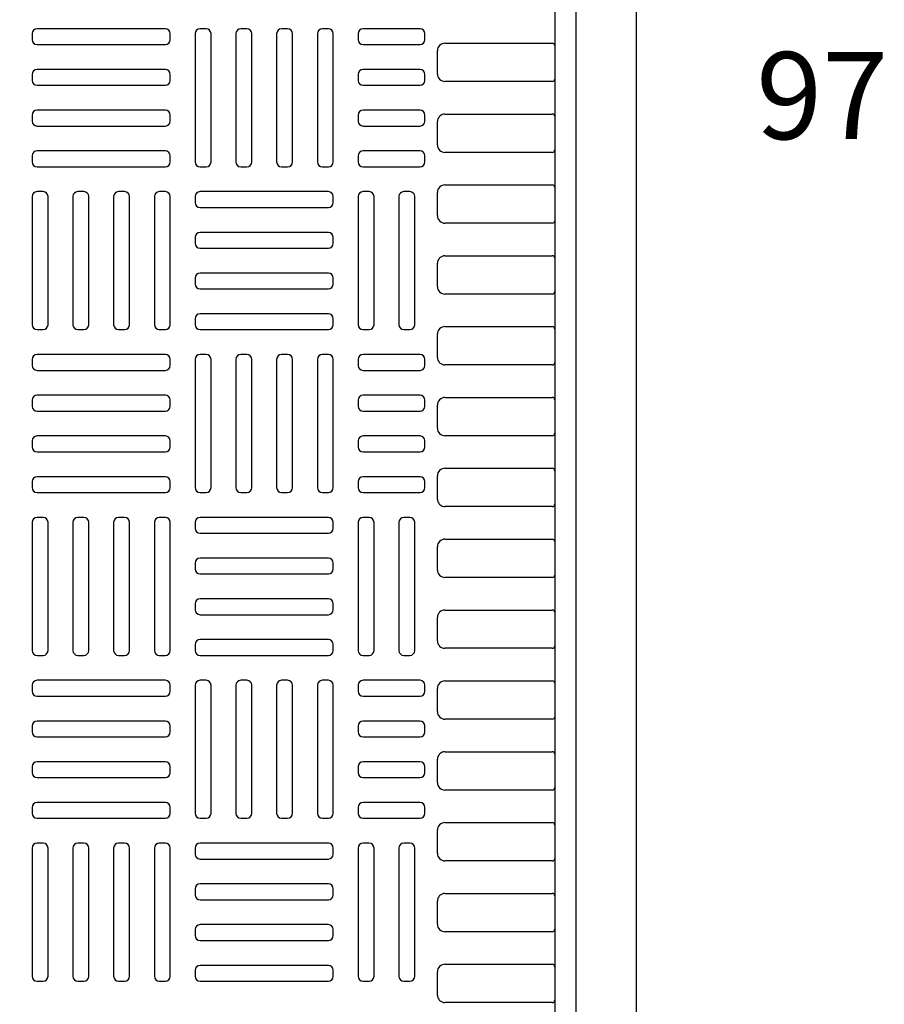
# Model space of a CAD drawing. Extents: x -885 to 2970, y 127 to 2885.
# Drawn here: x 777 to 1043, y 1013 to 1315 of the extents above; entities that cross this region are included whole.
import ezdxf

# ---------------------------------------------------------------- set-up
doc = ezdxf.new("R2010")
doc.units = 0
doc.header["$LTSCALE"] = 50.8
doc.header["$PDMODE"] = 1
doc.header["$PDSIZE"] = -2
doc.layers.get('0').update_dxf_attribs({"linetype": 'CONTINUOUS'})
doc.layers.get('DEFPOINTS').update_dxf_attribs({"linetype": 'CONTINUOUS'})
for name, color, linetype in [('APS_GEOMETRY', 7, 'CONTINUOUS'), ('DIMENSION', 7, 'CONTINUOUS'), ('INNER', 7, 'CONTINUOUS'), ('NONE', 7, 'CONTINUOUS')]:
    doc.layers.add(name, color=color, linetype=linetype)
doc.styles.add('GENEVA', font='Geneva')
doc.dimstyles.new('ASME', dxfattribs={"dimtxt": 24.060078, "dimasz": 31.75, "dimexe": 31.75, "dimexo": 15.875, "dimgap": 0, "dimtad": 0, "dimtih": 1, "dimtoh": 1, "dimzin": 11, "dimtxsty": 'GENEVA', "dimblk": 'VW_FILLEDARROW', "dimcen": 0, "dimazin": 3, "dimtfac": 1, "dimtix": 1, "dimtofl": 0, "dimtmove": 0, "dimatfit": 3, "dimtolj": 1, "dimtzin": 11})

# ---------------------------------------------------------------- blocks, each defined once
blk = doc.blocks.new('*D')
at = {"layer": 'DEFPOINTS', "color": 0}
for p in [(970, 2451.53), (892, 2355.03), (1072.71, 2355.03), (1482.73, 2247.03), (974.58, 2185.03), (1482.73, 2181.54), (2203.03, 2181.54), (306.74, 2090.03), (906.74, 2090.03), (975.19, 2090.03), (1073.18, 2090.03), (306.74, 2047.03), (868.41, 1804), (1188, 1804), (846, 1779), (263.41, 874), (941.41, 874), (238.41, 860), (966.41, 860), (834, 801), (1070, 801), (878, 776), (263.41, 660), (966.41, 584)]:
    blk.add_point(p, dxfattribs=at)
at = {"layer": 'DIMENSION', "color": 0, "linetype": 'CONTINUOUS'}
for p, q in [((1072.71, 2451.53), (1072.71, 2527.73)), ((985.87, 2451.53), (1104.46, 2451.53)), ((907.87, 2355.03), (1104.46, 2355.03)), ((1072.71, 2355.03), (1072.71, 2278.83)), ((1482.73, 2197.41), (1482.73, 2278.78)), ((2203.03, 2197.41), (2203.03, 2278.78)), ((1073.18, 2185.03), (1073.18, 2261.23)), ((1482.73, 2247.03), (2203.03, 2247.03)), ((990.45, 2185.03), (1104.93, 2185.03)), ((991.07, 2090.03), (1104.93, 2090.03)), ((1073.18, 2090.03), (1073.18, 2013.83)), ((306.74, 2074.16), (306.74, 2015.28)), ((906.74, 2074.16), (906.74, 2015.28)), ((306.74, 2047.03), (906.74, 2047.03)), ((884.28, 1804), (1219.75, 1804)), ((1188, 1804), (1188, 776)), ((861.87, 1779), (1101.75, 1779)), ((1070, 801), (1070, 1779)), ((263.41, 858.12), (263.41, 628.25)), ((941.41, 858.12), (941.41, 628.25)), ((238.41, 844.12), (238.41, 552.25)), ((966.41, 844.12), (966.41, 552.25)), ((849.87, 801), (1101.75, 801)), ((893.87, 776), (1219.75, 776)), ((263.41, 660), (941.41, 660)), ((966.41, 584), (238.41, 584))]:
    blk.add_line(p, q, dxfattribs=at)
at = {"layer": 'DIMENSION', "color": 0}
for points in [[(1072.71, 2451.53), (1064.2, 2483.28), (1081.22, 2483.28)], [(1072.71, 2355.03), (1081.22, 2323.28), (1064.2, 2323.28)], [(1482.73, 2247.03), (1514.48, 2255.54), (1514.48, 2238.53)], [(2203.03, 2247.03), (2171.28, 2238.53), (2171.28, 2255.54)], [(1073.18, 2185.03), (1064.67, 2216.78), (1081.69, 2216.78)], [(1073.18, 2090.03), (1081.69, 2058.28), (1064.67, 2058.28)], [(306.74, 2047.03), (338.49, 2055.54), (338.49, 2038.53)], [(906.74, 2047.03), (874.99, 2038.53), (874.99, 2055.54)], [(1188, 1804), (1196.51, 1772.25), (1179.49, 1772.25)], [(1070, 1779), (1078.51, 1747.25), (1061.49, 1747.25)], [(1070, 801), (1061.49, 832.75), (1078.51, 832.75)], [(1188, 776), (1179.49, 807.75), (1196.51, 807.75)], [(263.41, 660), (295.16, 668.51), (295.16, 651.49)], [(941.41, 660), (909.66, 651.49), (909.66, 668.51)], [(238.41, 584), (270.16, 592.51), (270.16, 575.49)], [(966.41, 584), (934.66, 575.49), (934.66, 592.51)]]:
    blk.add_solid(points, dxfattribs=at)
at = {"layer": 'DIMENSION', "color": 0, "attachment_point": 1, "style": 'GENEVA'}
for s, insert, char_height in [('96.5mm', (1007.77, 2423.88), 24.06), ('1020 x 720mm', (1721.42, 2260.46), 24.0601), ('95mm', (1023.63, 2150.96), 24.06), ('900 x 600mm', (495.87, 2060.46), 24.0601), ('1028mm', (1117.29, 1375.42), 24.06), ('978mm', (1003.19, 1304.92), 26.733), ('678mm', (542.28, 673.42), 24.06), ('728mm', (525.87, 597.42), 24.06)]:
    blk.add_mtext(s, dxfattribs=dict(at, insert=insert, char_height=char_height))
blk = doc.blocks.new('VW_FILLEDARROW')
at = {"color": 0}
blk.add_solid([(0, 0), (-0.0992, -0.0266), (-0.0992, 0.0266)], dxfattribs=at)
blk = doc.blocks.new('GROUP-1')
at = {"layer": 'APS_GEOMETRY', "color": 7}
blk.add_line((-148.16, 247.01), (-148.16, -585.24), dxfattribs=at)
blk.add_line((-148.16, 247.01), (-148.16, -585.24), dxfattribs=at)
at = {"layer": 'INNER', "color": 7}
for p, q in [((-267.6, -147.94), (-306.96, -147.94)), ((-255.1, -147.94), (-256.96, -147.94)), ((-242.6, -147.94), (-244.46, -147.94)), ((-230.1, -147.94), (-231.96, -147.94)), ((-217.6, -147.94), (-219.46, -147.94)), ((-189.48, -147.94), (-206.96, -147.94)), ((-308.46, -149.44), (-308.46, -151.3)), ((-266.1, -151.3), (-266.1, -149.44)), ((-258.46, -149.44), (-258.46, -188.8)), ((-253.6, -188.8), (-253.6, -149.44)), ((-245.96, -149.44), (-245.96, -188.8)), ((-241.1, -188.8), (-241.1, -149.44)), ((-233.46, -149.44), (-233.46, -188.8)), ((-228.6, -188.8), (-228.6, -149.44)), ((-220.96, -149.44), (-220.96, -188.8)), ((-216.1, -188.8), (-216.1, -149.44)), ((-208.46, -149.44), (-208.46, -151.3)), ((-187.98, -151.3), (-187.98, -149.44)), ((-306.96, -152.8), (-267.6, -152.8)), ((-206.96, -152.8), (-189.48, -152.8)), ((-181.84, -152.37), (-148.91, -152.37)), ((-148.16, -153.12), (-148.16, -163.37)), ((-184.16, -161.8), (-184.16, -154.69)), ((-308.46, -161.94), (-308.46, -163.8)), ((-267.6, -160.44), (-306.96, -160.44)), ((-266.1, -163.8), (-266.1, -161.94)), ((-208.46, -161.94), (-208.46, -163.8)), ((-189.48, -160.44), (-206.96, -160.44)), ((-187.98, -163.8), (-187.98, -161.94)), ((-306.96, -165.3), (-267.6, -165.3)), ((-206.96, -165.3), (-189.48, -165.3)), ((-148.91, -164.12), (-181.84, -164.12)), ((-308.46, -174.44), (-308.46, -176.3)), ((-267.6, -172.94), (-306.96, -172.94)), ((-266.1, -176.3), (-266.1, -174.44)), ((-208.46, -174.44), (-208.46, -176.3)), ((-189.48, -172.94), (-206.96, -172.94)), ((-187.98, -176.3), (-187.98, -174.44)), ((-181.84, -174.12), (-148.91, -174.12)), ((-148.16, -174.87), (-148.16, -185.12)), ((-306.96, -177.8), (-267.6, -177.8)), ((-206.96, -177.8), (-189.48, -177.8)), ((-184.16, -183.55), (-184.16, -176.44)), ((-308.46, -186.94), (-308.46, -188.8)), ((-267.6, -185.44), (-306.96, -185.44)), ((-266.1, -188.8), (-266.1, -186.94)), ((-208.46, -186.94), (-208.46, -188.8)), ((-189.48, -185.44), (-206.96, -185.44)), ((-187.98, -188.8), (-187.98, -186.94)), ((-148.91, -185.87), (-181.84, -185.87)), ((-306.96, -190.3), (-267.6, -190.3)), ((-256.96, -190.3), (-255.1, -190.3)), ((-244.46, -190.3), (-242.6, -190.3)), ((-231.96, -190.3), (-230.1, -190.3)), ((-219.46, -190.3), (-217.6, -190.3)), ((-206.96, -190.3), (-189.48, -190.3)), ((-181.84, -195.87), (-148.91, -195.87)), ((-308.46, -199.44), (-308.46, -238.8)), ((-305.1, -197.94), (-306.96, -197.94)), ((-303.6, -238.8), (-303.6, -199.44)), ((-295.96, -199.44), (-295.96, -238.8)), ((-292.6, -197.94), (-294.46, -197.94)), ((-291.1, -238.8), (-291.1, -199.44)), ((-283.46, -199.44), (-283.46, -238.8)), ((-280.1, -197.94), (-281.96, -197.94)), ((-278.6, -238.8), (-278.6, -199.44)), ((-270.96, -199.44), (-270.96, -238.8)), ((-267.6, -197.94), (-269.46, -197.94)), ((-266.1, -238.8), (-266.1, -199.44)), ((-258.46, -199.44), (-258.46, -201.3)), ((-217.6, -197.94), (-256.96, -197.94)), ((-216.1, -201.3), (-216.1, -199.44)), ((-208.46, -199.44), (-208.46, -238.8)), ((-205.1, -197.94), (-206.96, -197.94)), ((-203.6, -238.8), (-203.6, -199.44)), ((-195.96, -199.44), (-195.96, -238.8)), ((-192.6, -197.94), (-194.46, -197.94)), ((-191.1, -238.8), (-191.1, -199.44)), ((-184.16, -205.3), (-184.16, -198.19)), ((-148.16, -196.62), (-148.16, -206.87)), ((-256.96, -202.8), (-217.6, -202.8)), ((-148.91, -207.62), (-181.84, -207.62)), ((-217.6, -210.44), (-256.96, -210.44)), ((-258.46, -211.94), (-258.46, -213.8)), ((-216.1, -213.8), (-216.1, -211.94)), ((-256.96, -215.3), (-217.6, -215.3)), ((-181.84, -217.62), (-148.91, -217.62)), ((-184.16, -227.05), (-184.16, -219.94)), ((-148.16, -218.37), (-148.16, -228.62)), ((-217.6, -222.94), (-256.96, -222.94)), ((-258.46, -224.44), (-258.46, -226.3)), ((-216.1, -226.3), (-216.1, -224.44)), ((-256.96, -227.8), (-217.6, -227.8)), ((-148.91, -229.37), (-181.84, -229.37)), ((-217.6, -235.44), (-256.96, -235.44)), ((-258.46, -236.94), (-258.46, -238.8)), ((-216.1, -238.8), (-216.1, -236.94)), ((-306.96, -240.3), (-305.1, -240.3)), ((-294.46, -240.3), (-292.6, -240.3)), ((-281.96, -240.3), (-280.1, -240.3)), ((-269.46, -240.3), (-267.6, -240.3)), ((-256.96, -240.3), (-217.6, -240.3)), ((-206.96, -240.3), (-205.1, -240.3)), ((-194.46, -240.3), (-192.6, -240.3)), ((-184.16, -248.8), (-184.16, -241.69)), ((-181.84, -239.37), (-148.91, -239.37)), ((-148.16, -240.12), (-148.16, -250.37)), ((-308.46, -249.44), (-308.46, -251.3)), ((-267.6, -247.94), (-306.96, -247.94)), ((-266.1, -251.3), (-266.1, -249.44)), ((-258.46, -249.44), (-258.46, -288.8)), ((-255.1, -247.94), (-256.96, -247.94)), ((-253.6, -288.8), (-253.6, -249.44)), ((-245.96, -249.44), (-245.96, -288.8)), ((-242.6, -247.94), (-244.46, -247.94)), ((-241.1, -288.8), (-241.1, -249.44)), ((-233.46, -249.44), (-233.46, -288.8)), ((-230.1, -247.94), (-231.96, -247.94)), ((-228.6, -288.8), (-228.6, -249.44)), ((-220.96, -249.44), (-220.96, -288.8)), ((-217.6, -247.94), (-219.46, -247.94)), ((-216.1, -288.8), (-216.1, -249.44)), ((-208.46, -249.44), (-208.46, -251.3)), ((-189.48, -247.94), (-206.96, -247.94)), ((-187.98, -251.3), (-187.98, -249.44)), ((-306.96, -252.8), (-267.6, -252.8)), ((-206.96, -252.8), (-189.48, -252.8)), ((-148.91, -251.12), (-181.84, -251.12)), ((-308.46, -261.94), (-308.46, -263.8)), ((-267.6, -260.44), (-306.96, -260.44)), ((-266.1, -263.8), (-266.1, -261.94)), ((-208.46, -261.94), (-208.46, -263.8)), ((-189.48, -260.44), (-206.96, -260.44)), ((-187.98, -263.8), (-187.98, -261.94)), ((-181.84, -261.12), (-148.91, -261.12)), ((-148.16, -261.87), (-148.16, -272.12)), ((-306.96, -265.3), (-267.6, -265.3)), ((-206.96, -265.3), (-189.48, -265.3)), ((-184.16, -270.55), (-184.16, -263.44)), ((-308.46, -274.44), (-308.46, -276.3)), ((-267.6, -272.94), (-306.96, -272.94)), ((-266.1, -276.3), (-266.1, -274.44)), ((-208.46, -274.44), (-208.46, -276.3)), ((-189.48, -272.94), (-206.96, -272.94)), ((-187.98, -276.3), (-187.98, -274.44)), ((-148.91, -272.87), (-181.84, -272.87)), ((-306.96, -277.8), (-267.6, -277.8)), ((-206.96, -277.8), (-189.48, -277.8)), ((-181.84, -282.87), (-148.91, -282.87)), ((-148.16, -283.62), (-148.16, -293.87)), ((-308.46, -286.94), (-308.46, -288.8)), ((-267.6, -285.44), (-306.96, -285.44)), ((-266.1, -288.8), (-266.1, -286.94)), ((-208.46, -286.94), (-208.46, -288.8)), ((-189.48, -285.44), (-206.96, -285.44)), ((-187.98, -288.8), (-187.98, -286.94)), ((-184.16, -292.3), (-184.16, -285.19)), ((-306.96, -290.3), (-267.6, -290.3)), ((-256.96, -290.3), (-255.1, -290.3)), ((-244.46, -290.3), (-242.6, -290.3)), ((-231.96, -290.3), (-230.1, -290.3)), ((-219.46, -290.3), (-217.6, -290.3)), ((-206.96, -290.3), (-189.48, -290.3)), ((-148.91, -294.62), (-181.84, -294.62)), ((-305.1, -297.94), (-306.96, -297.94)), ((-292.6, -297.94), (-294.46, -297.94)), ((-280.1, -297.94), (-281.96, -297.94)), ((-267.6, -297.94), (-269.46, -297.94)), ((-217.6, -297.94), (-256.96, -297.94)), ((-205.1, -297.94), (-206.96, -297.94)), ((-192.6, -297.94), (-194.46, -297.94)), ((-308.46, -299.44), (-308.46, -338.8)), ((-303.6, -338.8), (-303.6, -299.44)), ((-295.96, -299.44), (-295.96, -338.8)), ((-291.1, -338.8), (-291.1, -299.44)), ((-283.46, -299.44), (-283.46, -338.8)), ((-278.6, -338.8), (-278.6, -299.44)), ((-270.96, -299.44), (-270.96, -338.8)), ((-266.1, -338.8), (-266.1, -299.44)), ((-258.46, -299.44), (-258.46, -301.3)), ((-216.1, -301.3), (-216.1, -299.44)), ((-208.46, -299.44), (-208.46, -338.8)), ((-203.6, -338.8), (-203.6, -299.44)), ((-195.96, -299.44), (-195.96, -338.8)), ((-191.1, -338.8), (-191.1, -299.44)), ((-256.96, -302.8), (-217.6, -302.8)), ((-181.84, -304.62), (-148.91, -304.62)), ((-184.16, -314.05), (-184.16, -306.94)), ((-148.16, -305.37), (-148.16, -315.62)), ((-217.6, -310.44), (-256.96, -310.44)), ((-258.46, -311.94), (-258.46, -313.8)), ((-216.1, -313.8), (-216.1, -311.94)), ((-256.96, -315.3), (-217.6, -315.3)), ((-148.91, -316.37), (-181.84, -316.37)), ((-217.6, -322.94), (-256.96, -322.94)), ((-258.46, -324.44), (-258.46, -326.3)), ((-216.1, -326.3), (-216.1, -324.44)), ((-181.84, -326.37), (-148.91, -326.37)), ((-256.96, -327.8), (-217.6, -327.8)), ((-184.16, -335.8), (-184.16, -328.69)), ((-148.16, -327.12), (-148.16, -337.37)), ((-217.6, -335.44), (-256.96, -335.44)), ((-258.46, -336.94), (-258.46, -338.8)), ((-216.1, -338.8), (-216.1, -336.94)), ((-148.91, -338.12), (-181.84, -338.12)), ((-306.96, -340.3), (-305.1, -340.3)), ((-294.46, -340.3), (-292.6, -340.3)), ((-281.96, -340.3), (-280.1, -340.3)), ((-269.46, -340.3), (-267.6, -340.3)), ((-256.96, -340.3), (-217.6, -340.3)), ((-206.96, -340.3), (-205.1, -340.3)), ((-194.46, -340.3), (-192.6, -340.3)), ((-308.46, -349.44), (-308.46, -351.3)), ((-267.6, -347.94), (-306.96, -347.94)), ((-266.1, -351.3), (-266.1, -349.44)), ((-258.46, -349.44), (-258.46, -388.8)), ((-255.1, -347.94), (-256.96, -347.94)), ((-253.6, -388.8), (-253.6, -349.44)), ((-245.96, -349.44), (-245.96, -388.8)), ((-242.6, -347.94), (-244.46, -347.94)), ((-241.1, -388.8), (-241.1, -349.44)), ((-233.46, -349.44), (-233.46, -388.8)), ((-230.1, -347.94), (-231.96, -347.94)), ((-228.6, -388.8), (-228.6, -349.44)), ((-220.96, -349.44), (-220.96, -388.8)), ((-217.6, -347.94), (-219.46, -347.94)), ((-216.1, -388.8), (-216.1, -349.44)), ((-208.46, -349.44), (-208.46, -351.3)), ((-189.48, -347.94), (-206.96, -347.94)), ((-187.98, -351.3), (-187.98, -349.44)), ((-184.16, -357.55), (-184.16, -350.44)), ((-181.84, -348.12), (-148.91, -348.12)), ((-148.16, -348.87), (-148.16, -359.12)), ((-306.96, -352.8), (-267.6, -352.8)), ((-206.96, -352.8), (-189.48, -352.8)), ((-308.46, -361.94), (-308.46, -363.8)), ((-267.6, -360.44), (-306.96, -360.44)), ((-266.1, -363.8), (-266.1, -361.94)), ((-208.46, -361.94), (-208.46, -363.8)), ((-189.48, -360.44), (-206.96, -360.44)), ((-187.98, -363.8), (-187.98, -361.94)), ((-148.91, -359.87), (-181.84, -359.87)), ((-306.96, -365.3), (-267.6, -365.3)), ((-206.96, -365.3), (-189.48, -365.3)), ((-181.84, -369.87), (-148.91, -369.87)), ((-148.16, -370.62), (-148.16, -380.87)), ((-308.46, -374.44), (-308.46, -376.3)), ((-267.6, -372.94), (-306.96, -372.94)), ((-266.1, -376.3), (-266.1, -374.44)), ((-208.46, -374.44), (-208.46, -376.3)), ((-189.48, -372.94), (-206.96, -372.94)), ((-187.98, -376.3), (-187.98, -374.44)), ((-184.16, -379.3), (-184.16, -372.19)), ((-306.96, -377.8), (-267.6, -377.8)), ((-206.96, -377.8), (-189.48, -377.8)), ((-148.91, -381.62), (-181.84, -381.62)), ((-267.6, -385.44), (-306.96, -385.44)), ((-189.48, -385.44), (-206.96, -385.44)), ((-308.46, -386.94), (-308.46, -388.8)), ((-266.1, -388.8), (-266.1, -386.94)), ((-208.46, -386.94), (-208.46, -388.8)), ((-187.98, -388.8), (-187.98, -386.94)), ((-306.96, -390.3), (-267.6, -390.3)), ((-256.96, -390.3), (-255.1, -390.3)), ((-244.46, -390.3), (-242.6, -390.3)), ((-231.96, -390.3), (-230.1, -390.3)), ((-219.46, -390.3), (-217.6, -390.3)), ((-206.96, -390.3), (-189.48, -390.3)), ((-181.84, -391.62), (-148.91, -391.62)), ((-148.16, -392.37), (-148.16, -402.62)), ((-184.16, -401.05), (-184.16, -393.94)), ((-305.1, -397.94), (-306.96, -397.94)), ((-292.6, -397.94), (-294.46, -397.94)), ((-280.1, -397.94), (-281.96, -397.94)), ((-267.6, -397.94), (-269.46, -397.94)), ((-217.6, -397.94), (-256.96, -397.94)), ((-205.1, -397.94), (-206.96, -397.94)), ((-192.6, -397.94), (-194.46, -397.94)), ((-308.46, -399.44), (-308.46, -438.8)), ((-303.6, -438.8), (-303.6, -399.44)), ((-295.96, -399.44), (-295.96, -438.8)), ((-291.1, -438.8), (-291.1, -399.44)), ((-283.46, -399.44), (-283.46, -438.8)), ((-278.6, -438.8), (-278.6, -399.44)), ((-270.96, -399.44), (-270.96, -438.8)), ((-266.1, -438.8), (-266.1, -399.44)), ((-258.46, -399.44), (-258.46, -401.3)), ((-216.1, -401.3), (-216.1, -399.44)), ((-208.46, -399.44), (-208.46, -438.8)), ((-203.6, -438.8), (-203.6, -399.44)), ((-195.96, -399.44), (-195.96, -438.8)), ((-191.1, -438.8), (-191.1, -399.44)), ((-256.96, -402.8), (-217.6, -402.8)), ((-148.91, -403.37), (-181.84, -403.37)), ((-217.6, -410.44), (-256.96, -410.44)), ((-258.46, -411.94), (-258.46, -413.8)), ((-216.1, -413.8), (-216.1, -411.94)), ((-181.84, -413.37), (-148.91, -413.37)), ((-256.96, -415.3), (-217.6, -415.3)), ((-184.16, -422.8), (-184.16, -415.69)), ((-148.16, -414.12), (-148.16, -424.37)), ((-217.6, -422.94), (-256.96, -422.94)), ((-258.46, -424.44), (-258.46, -426.3)), ((-216.1, -426.3), (-216.1, -424.44)), ((-148.91, -425.12), (-181.84, -425.12)), ((-256.96, -427.8), (-217.6, -427.8)), ((-181.84, -435.12), (-148.91, -435.12)), ((-258.46, -436.94), (-258.46, -438.8)), ((-217.6, -435.44), (-256.96, -435.44)), ((-216.1, -438.8), (-216.1, -436.94)), ((-184.16, -444.55), (-184.16, -437.44)), ((-148.16, -435.87), (-148.16, -446.12)), ((-306.96, -440.3), (-305.1, -440.3)), ((-294.46, -440.3), (-292.6, -440.3)), ((-281.96, -440.3), (-280.1, -440.3)), ((-269.46, -440.3), (-267.6, -440.3)), ((-256.96, -440.3), (-217.6, -440.3)), ((-206.96, -440.3), (-205.1, -440.3)), ((-194.46, -440.3), (-192.6, -440.3)), ((-148.91, -446.87), (-181.84, -446.87))]:
    blk.add_line(p, q, dxfattribs=at)
for centre, radius, start, end in [((-306.96, -149.44), 1.5, 90, 180), ((-267.6, -149.44), 1.5, 0, 90), ((-256.96, -149.44), 1.5, 90, 180), ((-255.1, -149.44), 1.5, 0, 90), ((-244.46, -149.44), 1.5, 90, 180), ((-242.6, -149.44), 1.5, 0, 90), ((-231.96, -149.44), 1.5, 90, 180), ((-230.1, -149.44), 1.5, 0, 90), ((-219.46, -149.44), 1.5, 90, 180), ((-217.6, -149.44), 1.5, 0, 90), ((-206.96, -149.44), 1.5, 90, 180), ((-189.48, -149.44), 1.5, 0, 90), ((-306.96, -151.3), 1.5, 180, 270), ((-267.6, -151.3), 1.5, 270, 0), ((-206.96, -151.3), 1.5, 180, 270), ((-189.48, -151.3), 1.5, 270, 0), ((-181.84, -154.69), 2.32, 90, 180), ((-148.91, -153.12), 0.75, 0, 90), ((-306.96, -161.94), 1.5, 90, 180), ((-267.6, -161.94), 1.5, 0, 90), ((-206.96, -161.94), 1.5, 90, 180), ((-189.48, -161.94), 1.5, 0, 90), ((-181.84, -161.8), 2.32, 180, 270), ((-306.96, -163.8), 1.5, 180, 270), ((-267.6, -163.8), 1.5, 270, 0), ((-206.96, -163.8), 1.5, 180, 270), ((-189.48, -163.8), 1.5, 270, 0), ((-148.91, -163.37), 0.75, 270, 0), ((-306.96, -174.44), 1.5, 90, 180), ((-267.6, -174.44), 1.5, 0, 90), ((-206.96, -174.44), 1.5, 90, 180), ((-189.48, -174.44), 1.5, 0, 90), ((-181.84, -176.44), 2.32, 90, 180), ((-148.91, -174.87), 0.75, 0, 90), ((-306.96, -176.3), 1.5, 180, 270), ((-267.6, -176.3), 1.5, 270, 0), ((-206.96, -176.3), 1.5, 180, 270), ((-189.48, -176.3), 1.5, 270, 0), ((-181.84, -183.55), 2.32, 180, 270), ((-306.96, -186.94), 1.5, 90, 180), ((-267.6, -186.94), 1.5, 0, 90), ((-206.96, -186.94), 1.5, 90, 180), ((-189.48, -186.94), 1.5, 0, 90), ((-148.91, -185.12), 0.75, 270, 0), ((-306.96, -188.8), 1.5, 180, 270), ((-267.6, -188.8), 1.5, 270, 0), ((-256.96, -188.8), 1.5, 180, 270), ((-255.1, -188.8), 1.5, 270, 0), ((-244.46, -188.8), 1.5, 180, 270), ((-242.6, -188.8), 1.5, 270, 0), ((-231.96, -188.8), 1.5, 180, 270), ((-230.1, -188.8), 1.5, 270, 0), ((-219.46, -188.8), 1.5, 180, 270), ((-217.6, -188.8), 1.5, 270, 0), ((-206.96, -188.8), 1.5, 180, 270), ((-189.48, -188.8), 1.5, 270, 0), ((-181.84, -198.19), 2.32, 90, 180), ((-148.91, -196.62), 0.75, 0, 90), ((-306.96, -199.44), 1.5, 90, 180), ((-305.1, -199.44), 1.5, 0, 90), ((-294.46, -199.44), 1.5, 90, 180), ((-292.6, -199.44), 1.5, 0, 90), ((-281.96, -199.44), 1.5, 90, 180), ((-280.1, -199.44), 1.5, 0, 90), ((-269.46, -199.44), 1.5, 90, 180), ((-267.6, -199.44), 1.5, 0, 90), ((-256.96, -199.44), 1.5, 90, 180), ((-217.6, -199.44), 1.5, 0, 90), ((-206.96, -199.44), 1.5, 90, 180), ((-205.1, -199.44), 1.5, 0, 90), ((-194.46, -199.44), 1.5, 90, 180), ((-192.6, -199.44), 1.5, 0, 90), ((-256.96, -201.3), 1.5, 180, 270), ((-217.6, -201.3), 1.5, 270, 0), ((-181.84, -205.3), 2.32, 180, 270), ((-148.91, -206.87), 0.75, 270, 0), ((-256.96, -211.94), 1.5, 90, 180), ((-217.6, -211.94), 1.5, 0, 90), ((-256.96, -213.8), 1.5, 180, 270), ((-217.6, -213.8), 1.5, 270, 0), ((-181.84, -219.94), 2.32, 90, 180), ((-148.91, -218.37), 0.75, 0, 90), ((-256.96, -224.44), 1.5, 90, 180), ((-217.6, -224.44), 1.5, 0, 90), ((-256.96, -226.3), 1.5, 180, 270), ((-217.6, -226.3), 1.5, 270, 0), ((-181.84, -227.05), 2.32, 180, 270), ((-148.91, -228.62), 0.75, 270, 0), ((-256.96, -236.94), 1.5, 90, 180), ((-217.6, -236.94), 1.5, 0, 90), ((-306.96, -238.8), 1.5, 180, 270), ((-305.1, -238.8), 1.5, 270, 0), ((-294.46, -238.8), 1.5, 180, 270), ((-292.6, -238.8), 1.5, 270, 0), ((-281.96, -238.8), 1.5, 180, 270), ((-280.1, -238.8), 1.5, 270, 0), ((-269.46, -238.8), 1.5, 180, 270), ((-267.6, -238.8), 1.5, 270, 0), ((-256.96, -238.8), 1.5, 180, 270), ((-217.6, -238.8), 1.5, 270, 0), ((-206.96, -238.8), 1.5, 180, 270), ((-205.1, -238.8), 1.5, 270, 0), ((-194.46, -238.8), 1.5, 180, 270), ((-192.6, -238.8), 1.5, 270, 0), ((-181.84, -241.69), 2.32, 90, 180), ((-148.91, -240.12), 0.75, 0, 90), ((-306.96, -249.44), 1.5, 90, 180), ((-267.6, -249.44), 1.5, 0, 90), ((-256.96, -249.44), 1.5, 90, 180), ((-255.1, -249.44), 1.5, 0, 90), ((-244.46, -249.44), 1.5, 90, 180), ((-242.6, -249.44), 1.5, 0, 90), ((-231.96, -249.44), 1.5, 90, 180), ((-230.1, -249.44), 1.5, 0, 90), ((-219.46, -249.44), 1.5, 90, 180), ((-217.6, -249.44), 1.5, 0, 90), ((-206.96, -249.44), 1.5, 90, 180), ((-189.48, -249.44), 1.5, 0, 90), ((-181.84, -248.8), 2.32, 180, 270), ((-148.91, -250.37), 0.75, 270, 0), ((-306.96, -251.3), 1.5, 180, 270), ((-267.6, -251.3), 1.5, 270, 0), ((-206.96, -251.3), 1.5, 180, 270), ((-189.48, -251.3), 1.5, 270, 0), ((-306.96, -261.94), 1.5, 90, 180), ((-267.6, -261.94), 1.5, 0, 90), ((-206.96, -261.94), 1.5, 90, 180), ((-189.48, -261.94), 1.5, 0, 90), ((-181.84, -263.44), 2.32, 90, 180), ((-148.91, -261.87), 0.75, 0, 90), ((-306.96, -263.8), 1.5, 180, 270), ((-267.6, -263.8), 1.5, 270, 0), ((-206.96, -263.8), 1.5, 180, 270), ((-189.48, -263.8), 1.5, 270, 0), ((-181.84, -270.55), 2.32, 180, 270), ((-306.96, -274.44), 1.5, 90, 180), ((-267.6, -274.44), 1.5, 0, 90), ((-206.96, -274.44), 1.5, 90, 180), ((-189.48, -274.44), 1.5, 0, 90), ((-148.91, -272.12), 0.75, 270, 0), ((-306.96, -276.3), 1.5, 180, 270), ((-267.6, -276.3), 1.5, 270, 0), ((-206.96, -276.3), 1.5, 180, 270), ((-189.48, -276.3), 1.5, 270, 0), ((-181.84, -285.19), 2.32, 90, 180), ((-148.91, -283.62), 0.75, 0, 90), ((-306.96, -286.94), 1.5, 90, 180), ((-267.6, -286.94), 1.5, 0, 90), ((-206.96, -286.94), 1.5, 90, 180), ((-189.48, -286.94), 1.5, 0, 90), ((-306.96, -288.8), 1.5, 180, 270), ((-267.6, -288.8), 1.5, 270, 0), ((-256.96, -288.8), 1.5, 180, 270), ((-255.1, -288.8), 1.5, 270, 0), ((-244.46, -288.8), 1.5, 180, 270), ((-242.6, -288.8), 1.5, 270, 0), ((-231.96, -288.8), 1.5, 180, 270), ((-230.1, -288.8), 1.5, 270, 0), ((-219.46, -288.8), 1.5, 180, 270), ((-217.6, -288.8), 1.5, 270, 0), ((-206.96, -288.8), 1.5, 180, 270), ((-189.48, -288.8), 1.5, 270, 0), ((-181.84, -292.3), 2.32, 180, 270), ((-148.91, -293.87), 0.75, 270, 0), ((-306.96, -299.44), 1.5, 90, 180), ((-305.1, -299.44), 1.5, 0, 90), ((-294.46, -299.44), 1.5, 90, 180), ((-292.6, -299.44), 1.5, 0, 90), ((-281.96, -299.44), 1.5, 90, 180), ((-280.1, -299.44), 1.5, 0, 90), ((-269.46, -299.44), 1.5, 90, 180), ((-267.6, -299.44), 1.5, 0, 90), ((-256.96, -299.44), 1.5, 90, 180), ((-217.6, -299.44), 1.5, 0, 90), ((-206.96, -299.44), 1.5, 90, 180), ((-205.1, -299.44), 1.5, 0, 90), ((-194.46, -299.44), 1.5, 90, 180), ((-192.6, -299.44), 1.5, 0, 90), ((-256.96, -301.3), 1.5, 180, 270), ((-217.6, -301.3), 1.5, 270, 0), ((-181.84, -306.94), 2.32, 90, 180), ((-148.91, -305.37), 0.75, 0, 90), ((-256.96, -311.94), 1.5, 90, 180), ((-217.6, -311.94), 1.5, 0, 90), ((-256.96, -313.8), 1.5, 180, 270), ((-217.6, -313.8), 1.5, 270, 0), ((-181.84, -314.05), 2.32, 180, 270), ((-148.91, -315.62), 0.75, 270, 0), ((-256.96, -324.44), 1.5, 90, 180), ((-217.6, -324.44), 1.5, 0, 90), ((-256.96, -326.3), 1.5, 180, 270), ((-217.6, -326.3), 1.5, 270, 0), ((-181.84, -328.69), 2.32, 90, 180), ((-148.91, -327.12), 0.75, 0, 90), ((-256.96, -336.94), 1.5, 90, 180), ((-217.6, -336.94), 1.5, 0, 90), ((-181.84, -335.8), 2.32, 180, 270), ((-148.91, -337.37), 0.75, 270, 0), ((-306.96, -338.8), 1.5, 180, 270), ((-305.1, -338.8), 1.5, 270, 0), ((-294.46, -338.8), 1.5, 180, 270), ((-292.6, -338.8), 1.5, 270, 0), ((-281.96, -338.8), 1.5, 180, 270), ((-280.1, -338.8), 1.5, 270, 0), ((-269.46, -338.8), 1.5, 180, 270), ((-267.6, -338.8), 1.5, 270, 0), ((-256.96, -338.8), 1.5, 180, 270), ((-217.6, -338.8), 1.5, 270, 0), ((-206.96, -338.8), 1.5, 180, 270), ((-205.1, -338.8), 1.5, 270, 0), ((-194.46, -338.8), 1.5, 180, 270), ((-192.6, -338.8), 1.5, 270, 0), ((-306.96, -349.44), 1.5, 90, 180), ((-267.6, -349.44), 1.5, 0, 90), ((-256.96, -349.44), 1.5, 90, 180), ((-255.1, -349.44), 1.5, 0, 90), ((-244.46, -349.44), 1.5, 90, 180), ((-242.6, -349.44), 1.5, 0, 90), ((-231.96, -349.44), 1.5, 90, 180), ((-230.1, -349.44), 1.5, 0, 90), ((-219.46, -349.44), 1.5, 90, 180), ((-217.6, -349.44), 1.5, 0, 90), ((-206.96, -349.44), 1.5, 90, 180), ((-189.48, -349.44), 1.5, 0, 90), ((-181.84, -350.44), 2.32, 90, 180), ((-148.91, -348.87), 0.75, 0, 90), ((-306.96, -351.3), 1.5, 180, 270), ((-267.6, -351.3), 1.5, 270, 0), ((-206.96, -351.3), 1.5, 180, 270), ((-189.48, -351.3), 1.5, 270, 0), ((-181.84, -357.55), 2.32, 180, 270), ((-148.91, -359.12), 0.75, 270, 0), ((-306.96, -361.94), 1.5, 90, 180), ((-267.6, -361.94), 1.5, 0, 90), ((-206.96, -361.94), 1.5, 90, 180), ((-189.48, -361.94), 1.5, 0, 90), ((-306.96, -363.8), 1.5, 180, 270), ((-267.6, -363.8), 1.5, 270, 0), ((-206.96, -363.8), 1.5, 180, 270), ((-189.48, -363.8), 1.5, 270, 0), ((-181.84, -372.19), 2.32, 90, 180), ((-148.91, -370.62), 0.75, 0, 90), ((-306.96, -374.44), 1.5, 90, 180), ((-267.6, -374.44), 1.5, 0, 90), ((-206.96, -374.44), 1.5, 90, 180), ((-189.48, -374.44), 1.5, 0, 90), ((-306.96, -376.3), 1.5, 180, 270), ((-267.6, -376.3), 1.5, 270, 0), ((-206.96, -376.3), 1.5, 180, 270), ((-189.48, -376.3), 1.5, 270, 0), ((-181.84, -379.3), 2.32, 180, 270), ((-148.91, -380.87), 0.75, 270, 0), ((-306.96, -386.94), 1.5, 90, 180), ((-267.6, -386.94), 1.5, 0, 90), ((-206.96, -386.94), 1.5, 90, 180), ((-189.48, -386.94), 1.5, 0, 90), ((-306.96, -388.8), 1.5, 180, 270), ((-267.6, -388.8), 1.5, 270, 0), ((-256.96, -388.8), 1.5, 180, 270), ((-255.1, -388.8), 1.5, 270, 0), ((-244.46, -388.8), 1.5, 180, 270), ((-242.6, -388.8), 1.5, 270, 0), ((-231.96, -388.8), 1.5, 180, 270), ((-230.1, -388.8), 1.5, 270, 0), ((-219.46, -388.8), 1.5, 180, 270), ((-217.6, -388.8), 1.5, 270, 0), ((-206.96, -388.8), 1.5, 180, 270), ((-189.48, -388.8), 1.5, 270, 0), ((-181.84, -393.94), 2.32, 90, 180), ((-148.91, -392.37), 0.75, 0, 90), ((-306.96, -399.44), 1.5, 90, 180), ((-305.1, -399.44), 1.5, 0, 90), ((-294.46, -399.44), 1.5, 90, 180), ((-292.6, -399.44), 1.5, 0, 90), ((-281.96, -399.44), 1.5, 90, 180), ((-280.1, -399.44), 1.5, 0, 90), ((-269.46, -399.44), 1.5, 90, 180), ((-267.6, -399.44), 1.5, 0, 90), ((-256.96, -399.44), 1.5, 90, 180), ((-217.6, -399.44), 1.5, 0, 90), ((-206.96, -399.44), 1.5, 90, 180), ((-205.1, -399.44), 1.5, 0, 90), ((-194.46, -399.44), 1.5, 90, 180), ((-192.6, -399.44), 1.5, 0, 90), ((-256.96, -401.3), 1.5, 180, 270), ((-217.6, -401.3), 1.5, 270, 0), ((-181.84, -401.05), 2.32, 180, 270), ((-148.91, -402.62), 0.75, 270, 0), ((-256.96, -411.94), 1.5, 90, 180), ((-217.6, -411.94), 1.5, 0, 90), ((-256.96, -413.8), 1.5, 180, 270), ((-217.6, -413.8), 1.5, 270, 0), ((-181.84, -415.69), 2.32, 90, 180), ((-148.91, -414.12), 0.75, 0, 90), ((-256.96, -424.44), 1.5, 90, 180), ((-217.6, -424.44), 1.5, 0, 90), ((-181.84, -422.8), 2.32, 180, 270), ((-148.91, -424.37), 0.75, 270, 0), ((-256.96, -426.3), 1.5, 180, 270), ((-217.6, -426.3), 1.5, 270, 0), ((-181.84, -437.44), 2.32, 90, 180), ((-148.91, -435.87), 0.75, 0, 90), ((-256.96, -436.94), 1.5, 90, 180), ((-217.6, -436.94), 1.5, 0, 90), ((-306.96, -438.8), 1.5, 180, 270), ((-305.1, -438.8), 1.5, 270, 0), ((-294.46, -438.8), 1.5, 180, 270), ((-292.6, -438.8), 1.5, 270, 0), ((-281.96, -438.8), 1.5, 180, 270), ((-280.1, -438.8), 1.5, 270, 0), ((-269.46, -438.8), 1.5, 180, 270), ((-267.6, -438.8), 1.5, 270, 0), ((-256.96, -438.8), 1.5, 180, 270), ((-217.6, -438.8), 1.5, 270, 0), ((-206.96, -438.8), 1.5, 180, 270), ((-205.1, -438.8), 1.5, 270, 0), ((-194.46, -438.8), 1.5, 180, 270), ((-192.6, -438.8), 1.5, 270, 0), ((-181.84, -444.55), 2.32, 180, 270), ((-148.91, -446.12), 0.75, 270, 0)]:
    blk.add_arc(centre, radius, start, end, dxfattribs=at)

msp = doc.modelspace()

# ---------------------------------------------------------------- linework, layer by layer
at = {"layer": 'NONE', "color": 2, "linetype": 'CONTINUOUS', "flags": 128}
for points in [[(238.41, 1723.658, -0.4142136), (318.752, 1804), (886.068, 1804, -0.4142136), (966.41, 1723.658), (966.41, 856.342, -0.4142136), (886.068, 776), (318.752, 776, -0.4142136), (238.41, 856.342)], [(256.91, 1724.195, -0.4142136), (318.215, 1785.5), (886.605, 1785.5, -0.4142136), (947.91, 1724.195), (947.91, 855.805, -0.4142136), (886.605, 794.5), (318.215, 794.5, -0.4142136), (256.91, 855.805)], [(263.41, 1706, -0.4142136), (336.41, 1779), (868.41, 1779, -0.4142136), (941.41, 1706), (941.41, 874, -0.4142136), (868.41, 801), (336.41, 801, -0.4142136), (263.41, 874)]]:
    msp.add_lwpolyline(points, format="xyb", close=True, dxfattribs=at)

# ---------------------------------------------------------------- block references
at = {"color": 7}
msp.add_blockref('GROUP-1', (1089.571, 1460), dxfattribs=at)

# ---------------------------------------------------------------- dimensions: what is measured, and where the dimension line sits
at = {"layer": 'DIMENSION', "color": 2, "linetype": 'CONTINUOUS'}
for base, p1, p2, middle in [((1073.18, 2090.033), (974.576, 2185.033), (975.194, 2090.033), (1073.18, 2137.533)), ((1072.71, 2355.033), (970, 2451.533), (892, 2355.033), (1072.71, 2410.458)), ((1188, 1804), (878, 776), (868.41, 1804), (1188, 1362))]:
    dim = msp.add_linear_dim(base=base, p1=p1, p2=p2, angle=90, dimstyle='ASME', override={"dimgap": 3.96875, "dimpost": '<>mm', "dimtxsty": 'GENEVA'}, dxfattribs=at)
    dim.commit()
    dim.dimension.update_dxf_attribs({"geometry": '*D', "text_midpoint": middle, "dimtype": 160})
for base, p1, p2, override, middle in [((1482.733, 2247.033), (2203.032, 2181.538), (1482.733, 2181.538), {"dimgap": 3.96875, "dimdec": 0, "dimpost": '1020 x <>mm', "dimtxsty": 'GENEVA'}, (1842.882, 2247.033)), ((306.742, 2047.033), (906.742, 2090.033), (306.742, 2090.033), {"dimgap": 3.96875, "dimpost": '900 x <>mm', "dimtxsty": 'GENEVA'}, (606.742, 2047.033)), ((263.41, 660), (941.41, 874), (263.41, 874), {"dimtxt": 24.060078, "dimgap": 3.96875, "dimpost": '<>mm', "dimtxsty": 'GENEVA'}, (602.41, 660))]:
    dim = msp.add_linear_dim(base=base, p1=p1, p2=p2, dimstyle='ASME', override=override, dxfattribs=at)
    dim.commit()
    dim.dimension.update_dxf_attribs({"geometry": '*D', "text_midpoint": middle})
dim = msp.add_linear_dim(base=(966.41, 584), p1=(238.41, 860), p2=(966.41, 860), dimstyle='ASME', override={"dimtxt": 24.060078, "dimgap": 3.96875, "dimpost": '<>mm', "dimtxsty": 'GENEVA'}, dxfattribs=at)
dim.commit()
dim.dimension.update_dxf_attribs({"geometry": '*D', "text_midpoint": (586, 584), "dimtype": 160})
dim = msp.add_linear_dim(base=(1070, 801), p1=(846, 1779), p2=(834, 801), angle=90, dimstyle='ASME', override={"dimtxt": 26.733419, "dimgap": 3.96875, "dimpost": '<>mm', "dimtxsty": 'GENEVA'}, dxfattribs=at)
dim.commit()
dim.dimension.update_dxf_attribs({"geometry": '*D', "text_midpoint": (1070, 1290)})

doc.saveas('drawing.dxf')
